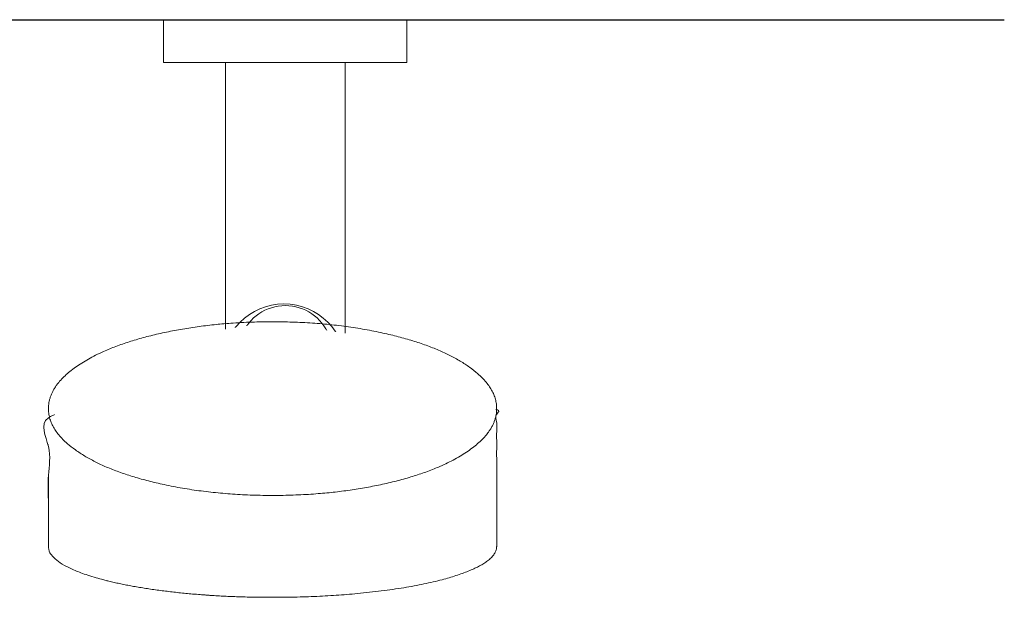
# Model space of a CAD drawing. Units: millimetres. Extents: x -1470 to 1388, y -960 to 1110.
# Drawn here: x 1158 to 1388, y 315 to 450 of the extents above; entities that cross this region are included whole.
import ezdxf

# ---------------------------------------------------------------- set-up
doc = ezdxf.new("R2010")
doc.units = ezdxf.units.MM
doc.header["$LTSCALE"] = 50.8
doc.header["$PDMODE"] = 1
doc.header["$PDSIZE"] = -2
doc.layers.add('DEFAULT', color=7, linetype='Continuous', lineweight=15)
doc.layers.add('一般', color=7, linetype='Continuous', lineweight=5)

# ---------------------------------------------------------------- blocks, each defined once
blk = doc.blocks.new('グループ-18')
at = {"layer": '一般', "color": 7, "linetype": 'Continuous', "lineweight": 15}
for p, q in [((1100.2, 302), (1128.2, 302)), ((1100.2, 212), (1100.2, 292)), ((1128.2, 292), (1128.2, 212)), ((1106.65, 216), (1106.65, 212)), ((1106.65, 216), (1106.65, 212.5)), ((1121.75, 216), (1121.75, 212)), ((1121.75, 212.5), (1121.75, 216)), ((1106.15, 212), (1100.2, 212)), ((1128.2, 212), (1122.25, 212))]:
    blk.add_line(p, q, dxfattribs=at)
blk.add_lwpolyline([(1085.7, 302), (1142.7, 302), (1142.7, 292), (1085.7, 292)], close=True, dxfattribs=at)
for centre, radius, start, end in [((1114.2, 224), 11, 313.3418, 226.6579), ((1106.15, 212.5), 0.5, 270, 0), ((1122.25, 212.5), 0.5, 180, 270)]:
    blk.add_arc(centre, radius, start, end, dxfattribs=at)
at = {"layer": '一般', "color": 7, "linetype": 'Continuous', "lineweight": 5}
blk.add_point((1114.2, 224), dxfattribs=at)
blk = doc.blocks.new('グループ-19')
at = {"layer": '一般', "color": 7, "linetype": 'Continuous', "lineweight": 15}
blk.add_circle((1113.88, 220.89), 14.5, dxfattribs=at)
at = {"color": 7, "linetype": 'Continuous', "lineweight": 15}
blk.add_wipeout([(1163.71, 178.58), (1163.6, 177.79), (1163.27, 177.01), (1162.72, 176.24), (1161.95, 175.49), (1160.96, 174.75), (1159.75, 174.02), (1158.32, 173.31), (1156.67, 172.61), (1154.83, 171.93), (1152.83, 171.3), (1150.67, 170.69), (1148.35, 170.13), (1145.87, 169.6), (1143.23, 169.11), (1140.42, 168.65), (1137.46, 168.24), (1134.38, 167.86), (1131.25, 167.54), (1128.05, 167.26), (1124.8, 167.04), (1121.49, 166.86), (1118.12, 166.73), (1114.69, 166.66), (1111.21, 166.63), (1107.72, 166.66), (1104.29, 166.73), (1100.92, 166.86), (1097.61, 167.04), (1094.36, 167.26), (1091.17, 167.54), (1088.03, 167.86), (1084.96, 168.24), (1081.99, 168.65), (1079.19, 169.11), (1076.54, 169.6), (1074.06, 170.13), (1071.74, 170.69), (1069.58, 171.3), (1067.58, 171.93), (1065.74, 172.61), (1064.09, 173.31), (1062.66, 174.02), (1061.45, 174.75), (1060.46, 175.49), (1059.7, 176.24), (1059.15, 177.01), (1058.82, 177.79), (1058.71, 178.58), (1058.71, 210.86), (1163.71, 210.86)], dxfattribs=at).dxf.layer = '一般'
at = {"layer": '一般', "color": 7, "linetype": 'Continuous', "lineweight": 15}
blk.add_open_spline([(1163.71, 178.58), (1163.71, 175.38), (1149.64, 169.84), (1125.27, 166.63), (1097.14, 166.63), (1072.77, 169.84), (1058.71, 175.38), (1058.71, 178.58), (1058.71, 194.72), (1058.71, 210.86), (1111.21, 210.86), (1163.71, 210.86), (1163.71, 194.72), (1163.71, 178.58)], degree=2, knots=[0, 0, 0, 1, 2, 3, 4, 5, 6, 6, 7, 7, 8, 8, 9, 9, 9], dxfattribs=at)
at = {"color": 7, "linetype": 'Continuous', "lineweight": 15}
blk.add_wipeout([(1111.21, 190.51), (1074.08, 196.47), (1058.71, 210.86), (1074.08, 225.25), (1111.21, 231.21), (1148.33, 225.25), (1163.71, 210.86), (1148.33, 196.47)], dxfattribs=at).dxf.layer = '一般'
at = {"layer": '一般', "color": 7, "linetype": 'Continuous', "lineweight": 15}
blk.add_open_spline([(1084.96, 228.48), (1097.14, 231.21), (1125.27, 231.21), (1149.64, 225.76), (1163.71, 216.31), (1163.71, 205.41), (1149.64, 195.96), (1125.27, 190.51), (1097.14, 190.51), (1072.77, 195.96), (1058.71, 205.41), (1058.71, 216.31), (1072.77, 225.76), (1084.96, 228.48)], degree=2, dxfattribs=at)
blk = doc.blocks.new('グループ-20')
at = {"layer": 'DEFAULT', "color": 7}
blk.add_blockref('グループ-18', (0, 0), dxfattribs=at)
at = {"layer": '一般', "color": 7}
blk.add_blockref('グループ-19', (0, 0), dxfattribs=at)
blk = doc.blocks.new('グループ-22')
at = {"layer": 'DEFAULT', "color": 7}
blk.add_blockref('グループ-20', (0, 0), dxfattribs=at)
blk = doc.blocks.new('グループ-24')
at = {"layer": 'DEFAULT', "color": 7}
blk.add_blockref('グループ-22', (0, 0), dxfattribs=at)

msp = doc.modelspace()

# ---------------------------------------------------------------- linework, layer by layer
at = {"layer": 'DEFAULT', "color": 7, "linetype": 'Continuous', "lineweight": 30}
msp.add_line((498.42, 450), (1388.42, 450), dxfattribs=at)

# ---------------------------------------------------------------- next in the draw order: block references
at = {"layer": 'DEFAULT', "color": 7}
msp.add_blockref('グループ-24', (105.8, 148), dxfattribs=at)

doc.saveas('drawing.dxf')
